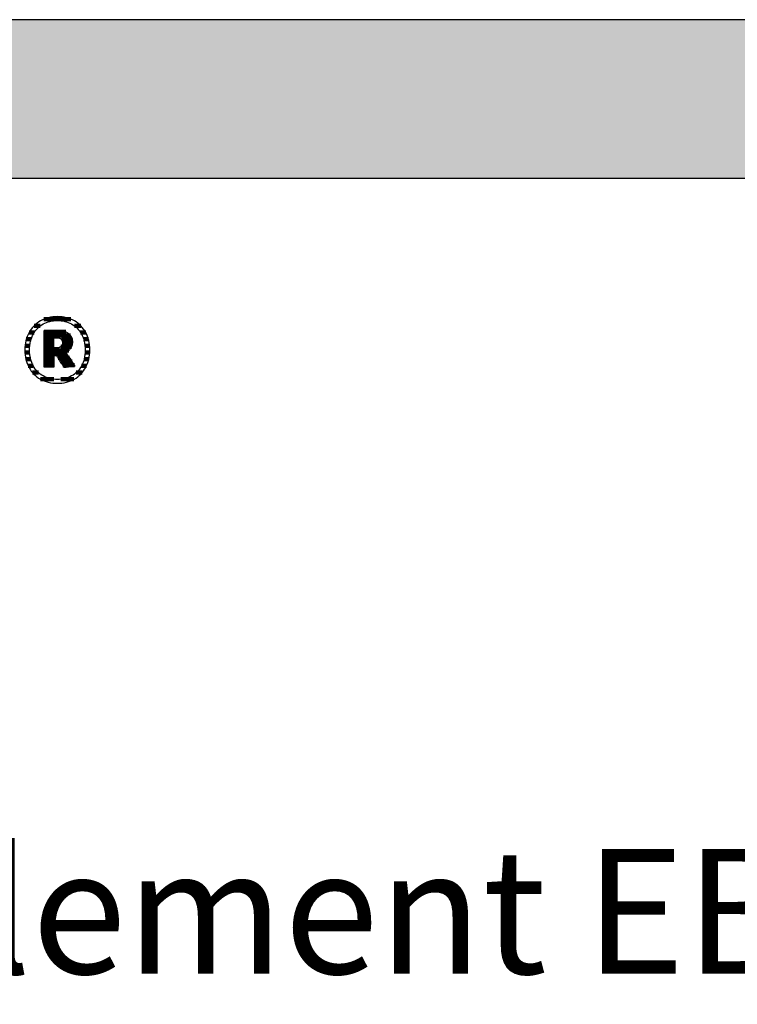
# Model space of a CAD drawing. Extents: x -583 to 1387, y -32043 to 726.
# Drawn here: x -276 to 12, y -2678 to -2284 of the extents above; entities that cross this region are included whole.
import ezdxf

# ---------------------------------------------------------------- set-up
doc = ezdxf.new("R2010")
doc.units = 0
doc.header["$LTSCALE"] = 10
doc.layers.add('DETAIL_1', color=7, linetype='CONTINUOUS')
doc.styles.add('WHITNEY_BOOK', font='txt')

# ---------------------------------------------------------------- blocks, each defined once
blk = doc.blocks.new('*X11')
at = {"layer": 'DETAIL_1', "color": 42, "linetype": 'CONTINUOUS', "lineweight": -2}
for p, q in [((-267.33, -2406.74), (-269.84, -2406.74)), ((-255.05, -2404.08), (-265.87, -2404.08)), ((-251.08, -2406.74), (-253.65, -2406.74)), ((-269.78, -2409.41), (-271.82, -2409.41)), ((-249.13, -2409.41), (-251.2, -2409.41)), ((-271.54, -2414.75), (-273.43, -2414.75)), ((-271, -2412.08), (-272.92, -2412.08)), ((-248.05, -2412.08), (-249.98, -2412.08)), ((-247.55, -2414.75), (-249.45, -2414.75)), ((-271.59, -2417.42), (-273.49, -2417.42)), ((-247.5, -2417.42), (-249.39, -2417.42)), ((-271.17, -2420.09), (-273.1, -2420.09)), ((-270.14, -2422.75), (-272.18, -2422.75)), ((-248.84, -2422.75), (-250.84, -2422.75)), ((-247.89, -2420.09), (-249.81, -2420.09)), ((-268.04, -2425.42), (-270.46, -2425.42)), ((-250.58, -2425.42), (-252.92, -2425.42)), ((-261.91, -2428.09), (-267.19, -2428.09)), ((-256.94, -2428.09), (-259.06, -2428.09)), ((-253.87, -2428.09), (-256.94, -2428.09))]:
    blk.add_line(p, q, dxfattribs=at)
blk = doc.blocks.new('*X12')
at = {"layer": 'DETAIL_1', "color": 42, "linetype": 'CONTINUOUS', "lineweight": -2}
for p, q in [((-257.08, -2409.15), (-265.83, -2409.15)), ((-255.19, -2410.63), (-265.83, -2410.63)), ((-261.87, -2412.12), (-265.83, -2412.12)), ((-261.87, -2413.61), (-265.83, -2413.61)), ((-261.87, -2415.09), (-265.83, -2415.09)), ((-258.32, -2415.09), (-259.09, -2415.09)), ((-254.57, -2412.12), (-258.89, -2412.12)), ((-254.49, -2413.61), (-258.42, -2413.61)), ((-254.84, -2415.09), (-258.32, -2415.09)), ((-258.22, -2416.58), (-265.83, -2416.58)), ((-258.12, -2418.06), (-265.83, -2418.06)), ((-255.96, -2416.58), (-258.22, -2416.58)), ((-256.58, -2418.06), (-258.12, -2418.06)), ((-261.87, -2419.55), (-265.83, -2419.55)), ((-261.87, -2421.04), (-265.83, -2421.04)), ((-261.87, -2422.52), (-265.83, -2422.52)), ((-258.02, -2419.55), (-260.21, -2419.55)), ((-257.92, -2421.04), (-259.27, -2421.04)), ((-257.82, -2422.52), (-258.33, -2422.52)), ((-255.59, -2419.55), (-258.02, -2419.55)), ((-254.6, -2421.04), (-257.92, -2421.04)), ((-253.6, -2422.52), (-257.82, -2422.52))]:
    blk.add_line(p, q, dxfattribs=at)

msp = doc.modelspace()

# ---------------------------------------------------------------- hatches: boundary and pattern name
at = {"layer": 'DETAIL_1', "linetype": 'CONTINUOUS'}
msp.add_hatch(color=28, dxfattribs=at).paths.add_polyline_path([(-582.74, -2347.64), (1387.26, -2347.64), (1387.26, -2284.2), (-582.74, -2284.2)])

# ---------------------------------------------------------------- linework, layer by layer
at = {"layer": 'DETAIL_1', "color": 42, "lineweight": -2}
for p, q in [((-257.74, -2423.46), (-257.76, -2423.44)), ((-260.49, -2429.72), (-259.56, -2429.69))]:
    msp.add_line(p, q, dxfattribs=at)
at = {"layer": 'DETAIL_1', "color": 28, "linetype": 'CONTINUOUS', "lineweight": -3}
msp.add_lwpolyline([(-582.74, -2347.64), (1387.26, -2347.64), (1387.26, -2284.2), (-582.74, -2284.2)], close=True, dxfattribs=at)
at = {"layer": 'DETAIL_1', "color": 42, "lineweight": -3}
for points in [[(-259.56, -2429.69), (-258.65, -2429.61), (-257.76, -2429.47), (-256.9, -2429.28), (-256.07, -2429.04), (-255.26, -2428.75), (-254.49, -2428.41), (-253.75, -2428.03), (-253.04, -2427.6), (-252.37, -2427.12), (-251.74, -2426.6), (-251.14, -2426.03), (-250.58, -2425.43), (-250.07, -2424.78), (-249.59, -2424.1), (-249.16, -2423.38), (-248.78, -2422.62), (-248.44, -2421.83), (-248.15, -2421), (-247.91, -2420.14), (-247.72, -2419.25), (-247.58, -2418.33), (-247.5, -2417.38), (-247.47, -2416.41), (-247.49, -2415.42), (-247.58, -2414.47), (-247.71, -2413.54), (-247.9, -2412.65), (-248.13, -2411.78), (-248.42, -2410.95), (-248.75, -2410.16), (-249.14, -2409.4), (-249.56, -2408.67), (-250.03, -2407.99), (-250.54, -2407.34), (-251.1, -2406.73), (-251.69, -2406.17), (-252.32, -2405.64), (-252.99, -2405.16), (-253.7, -2404.73), (-254.44, -2404.34), (-255.21, -2404), (-256.02, -2403.71), (-256.86, -2403.47), (-257.73, -2403.28), (-258.62, -2403.15), (-259.54, -2403.07), (-260.49, -2403.04), (-261.43, -2403.07), (-262.34, -2403.15), (-263.23, -2403.29), (-264.09, -2403.48), (-264.92, -2403.72), (-265.72, -2404.01), (-266.5, -2404.35), (-267.24, -2404.74), (-267.94, -2405.18), (-268.61, -2405.66), (-269.25, -2406.19), (-269.85, -2406.75), (-270.4, -2407.36), (-270.92, -2408.01), (-271.39, -2408.7), (-271.82, -2409.42), (-272.21, -2410.18), (-272.55, -2410.98), (-272.84, -2411.81), (-273.08, -2412.67), (-273.27, -2413.56), (-273.41, -2414.48), (-273.49, -2415.43), (-273.52, -2416.41), (-273.49, -2417.39), (-273.41, -2418.34), (-273.27, -2419.27), (-273.09, -2420.16), (-272.85, -2421.02), (-272.56, -2421.85), (-272.23, -2422.65), (-271.85, -2423.4), (-271.42, -2424.12), (-270.95, -2424.81), (-270.44, -2425.45), (-269.89, -2426.05), (-269.3, -2426.62), (-268.66, -2427.14), (-267.99, -2427.61), (-267.29, -2428.04), (-266.55, -2428.42), (-265.77, -2428.76), (-264.96, -2429.05), (-264.13, -2429.29), (-263.26, -2429.47), (-262.36, -2429.61), (-261.44, -2429.69), (-260.49, -2429.72)], [(-254.22, -2426.43), (-254.83, -2426.79), (-255.46, -2427.11), (-256.12, -2427.39), (-256.8, -2427.63), (-257.5, -2427.82), (-258.22, -2427.97), (-258.96, -2428.08), (-259.72, -2428.15), (-260.49, -2428.17), (-260.49, -2428.17), (-260.49, -2428.17), (-260.49, -2428.17), (-260.49, -2428.17), (-260.49, -2428.17), (-260.49, -2428.17), (-260.49, -2428.17), (-260.49, -2428.17), (-260.49, -2428.17), (-260.49, -2428.17), (-260.49, -2428.17), (-260.49, -2428.17), (-260.49, -2428.17), (-260.49, -2428.17), (-260.49, -2428.17), (-260.49, -2428.17), (-260.49, -2428.17), (-260.49, -2428.17), (-260.49, -2428.17), (-260.49, -2428.17), (-260.49, -2428.17), (-260.49, -2428.17), (-260.49, -2428.17), (-260.49, -2428.17), (-261.26, -2428.15), (-262.01, -2428.08), (-262.75, -2427.97), (-263.47, -2427.82), (-264.17, -2427.63), (-264.85, -2427.39), (-265.5, -2427.11), (-266.13, -2426.79), (-266.74, -2426.43), (-267.32, -2426.03), (-267.86, -2425.59), (-268.38, -2425.11), (-268.87, -2424.59), (-269.32, -2424.03), (-269.74, -2423.43), (-270.11, -2422.8), (-270.46, -2422.13), (-270.76, -2421.42), (-271.01, -2420.67), (-271.23, -2419.89), (-271.4, -2419.07), (-271.52, -2418.22), (-271.6, -2417.33), (-271.62, -2416.41), (-271.62, -2416.41), (-271.62, -2416.41), (-271.62, -2416.41), (-271.62, -2416.41), (-271.62, -2416.41), (-271.62, -2416.41), (-271.62, -2416.41), (-271.62, -2416.41), (-271.62, -2416.41), (-271.62, -2416.41), (-271.62, -2416.41), (-271.62, -2416.41), (-271.62, -2416.41), (-271.62, -2416.41), (-271.62, -2416.41), (-271.62, -2416.41), (-271.62, -2416.41), (-271.62, -2416.41), (-271.62, -2416.41), (-271.62, -2416.41), (-271.62, -2416.41), (-271.62, -2416.41), (-271.62, -2416.41), (-271.62, -2416.41), (-271.6, -2415.48), (-271.52, -2414.58), (-271.4, -2413.72), (-271.23, -2412.9), (-271.01, -2412.11), (-270.76, -2411.36), (-270.46, -2410.65), (-270.11, -2409.98), (-269.74, -2409.34), (-269.32, -2408.74), (-268.87, -2408.18), (-268.38, -2407.66), (-267.86, -2407.17), (-267.32, -2406.73), (-266.74, -2406.33), (-266.13, -2405.97), (-265.5, -2405.65), (-264.85, -2405.37), (-264.17, -2405.13), (-263.47, -2404.94), (-262.75, -2404.78), (-262.01, -2404.67), (-261.26, -2404.61), (-260.49, -2404.59), (-259.72, -2404.61), (-258.97, -2404.67), (-258.23, -2404.78), (-257.52, -2404.94), (-256.82, -2405.13), (-256.14, -2405.37), (-255.48, -2405.65), (-254.85, -2405.97), (-254.25, -2406.33), (-253.67, -2406.73), (-253.12, -2407.17), (-252.6, -2407.66), (-252.12, -2408.18), (-251.67, -2408.74), (-251.25, -2409.34), (-250.87, -2409.98), (-250.53, -2410.65), (-250.23, -2411.36), (-249.97, -2412.11), (-249.76, -2412.9), (-249.59, -2413.72), (-249.46, -2414.58), (-249.39, -2415.48), (-249.36, -2416.41), (-249.36, -2416.41), (-249.36, -2416.41), (-249.36, -2416.41), (-249.36, -2416.41), (-249.36, -2416.41), (-249.36, -2416.41), (-249.36, -2416.41), (-249.36, -2416.41), (-249.36, -2416.41), (-249.36, -2416.41), (-249.36, -2416.41), (-249.36, -2416.41), (-249.36, -2416.41), (-249.36, -2416.41), (-249.36, -2416.41), (-249.36, -2416.41), (-249.36, -2416.41), (-249.36, -2416.41), (-249.36, -2416.41), (-249.36, -2416.41), (-249.36, -2416.41), (-249.36, -2416.41), (-249.36, -2416.41), (-249.36, -2416.41), (-249.39, -2417.33), (-249.46, -2418.22), (-249.58, -2419.07), (-249.75, -2419.89), (-249.97, -2420.67), (-250.22, -2421.42), (-250.52, -2422.13), (-250.86, -2422.8), (-251.24, -2423.43), (-251.65, -2424.03), (-252.1, -2424.59), (-252.58, -2425.11), (-253.1, -2425.59), (-253.65, -2426.03), (-254.22, -2426.43)], [(-257.76, -2423.44), (-257.81, -2423.36), (-257.88, -2423.24), (-257.99, -2423.07), (-258.11, -2422.87), (-258.26, -2422.64), (-258.42, -2422.38), (-258.6, -2422.1), (-258.79, -2421.79), (-258.99, -2421.48), (-259.2, -2421.15), (-259.4, -2420.83), (-259.61, -2420.5), (-259.82, -2420.17), (-260.01, -2419.86), (-260.2, -2419.55), (-260.38, -2419.27), (-260.55, -2419.01), (-260.69, -2418.78), (-260.82, -2418.58), (-260.92, -2418.41), (-261, -2418.29), (-261.05, -2418.21), (-261.07, -2418.19), (-261.07, -2418.19), (-261.07, -2418.19), (-261.07, -2418.19), (-261.07, -2418.19), (-261.07, -2418.19), (-261.07, -2418.19), (-261.07, -2418.19), (-261.07, -2418.19), (-261.07, -2418.19), (-261.07, -2418.19), (-261.07, -2418.19), (-261.07, -2418.19), (-261.07, -2418.19), (-261.07, -2418.19), (-261.07, -2418.19), (-261.07, -2418.19), (-261.07, -2418.19), (-261.07, -2418.19), (-261.07, -2418.19), (-261.07, -2418.19), (-261.07, -2418.19), (-261.07, -2418.19), (-261.07, -2418.19), (-261.07, -2418.19), (-261.07, -2418.19), (-261.08, -2418.19), (-261.1, -2418.19), (-261.13, -2418.19), (-261.16, -2418.19), (-261.19, -2418.19), (-261.23, -2418.19), (-261.27, -2418.19), (-261.32, -2418.19), (-261.37, -2418.19), (-261.42, -2418.19), (-261.47, -2418.19), (-261.52, -2418.19), (-261.57, -2418.19), (-261.62, -2418.19), (-261.66, -2418.19), (-261.7, -2418.19), (-261.74, -2418.19), (-261.78, -2418.19), (-261.81, -2418.19), (-261.83, -2418.19), (-261.85, -2418.19), (-261.86, -2418.19), (-261.87, -2418.19), (-261.87, -2418.19), (-261.87, -2418.19), (-261.87, -2418.19), (-261.87, -2418.19), (-261.87, -2418.19), (-261.87, -2418.19), (-261.87, -2418.19), (-261.87, -2418.19), (-261.87, -2418.19), (-261.87, -2418.19), (-261.87, -2418.19), (-261.87, -2418.19), (-261.87, -2418.19), (-261.87, -2418.19), (-261.87, -2418.19), (-261.87, -2418.19), (-261.87, -2418.19), (-261.87, -2418.19), (-261.87, -2418.19), (-261.87, -2418.19), (-261.87, -2418.19), (-261.87, -2418.19), (-261.87, -2418.19), (-261.87, -2418.19), (-261.87, -2418.21), (-261.87, -2418.29), (-261.87, -2418.41), (-261.87, -2418.56), (-261.87, -2418.76), (-261.87, -2418.98), (-261.87, -2419.24), (-261.87, -2419.51), (-261.87, -2419.8), (-261.87, -2420.11), (-261.87, -2420.42), (-261.87, -2420.74), (-261.87, -2421.06), (-261.87, -2421.37), (-261.87, -2421.68), (-261.87, -2421.97), (-261.87, -2422.24), (-261.87, -2422.49), (-261.87, -2422.72), (-261.87, -2422.91), (-261.87, -2423.07), (-261.87, -2423.19), (-261.87, -2423.27), (-261.87, -2423.29), (-261.87, -2423.29), (-261.87, -2423.29), (-261.87, -2423.29), (-261.87, -2423.29), (-261.87, -2423.29), (-261.87, -2423.29), (-261.87, -2423.29), (-261.87, -2423.29), (-261.87, -2423.29), (-261.87, -2423.29), (-261.87, -2423.29), (-261.87, -2423.29), (-261.87, -2423.29), (-261.87, -2423.29), (-261.87, -2423.29), (-261.87, -2423.29), (-261.87, -2423.29), (-261.87, -2423.29), (-261.87, -2423.29), (-261.87, -2423.29), (-261.87, -2423.29), (-261.87, -2423.29), (-261.87, -2423.29), (-261.87, -2423.29), (-261.89, -2423.29), (-261.95, -2423.29), (-262.04, -2423.29), (-262.16, -2423.29), (-262.31, -2423.29), (-262.49, -2423.29), (-262.68, -2423.29), (-262.9, -2423.29), (-263.12, -2423.29), (-263.36, -2423.29), (-263.6, -2423.29), (-263.85, -2423.29), (-264.1, -2423.29), (-264.34, -2423.29), (-264.58, -2423.29), (-264.8, -2423.29), (-265.02, -2423.29), (-265.21, -2423.29), (-265.39, -2423.29), (-265.54, -2423.29), (-265.66, -2423.29), (-265.75, -2423.29), (-265.81, -2423.29), (-265.83, -2423.29), (-265.83, -2423.29), (-265.83, -2423.29), (-265.83, -2423.29), (-265.83, -2423.29), (-265.83, -2423.29), (-265.83, -2423.29), (-265.83, -2423.29), (-265.83, -2423.29), (-265.83, -2423.29), (-265.83, -2423.29), (-265.83, -2423.29), (-265.83, -2423.29), (-265.83, -2423.29), (-265.83, -2423.29), (-265.83, -2423.29), (-265.83, -2423.29), (-265.83, -2423.29), (-265.83, -2423.29), (-265.83, -2423.29), (-265.83, -2423.29), (-265.83, -2423.29), (-265.83, -2423.29), (-265.83, -2423.29), (-265.83, -2423.29), (-265.83, -2423.22), (-265.83, -2423), (-265.83, -2422.66), (-265.83, -2422.2), (-265.83, -2421.65), (-265.83, -2421), (-265.83, -2420.27), (-265.83, -2419.48), (-265.83, -2418.64), (-265.83, -2417.77), (-265.83, -2416.86), (-265.83, -2415.95), (-265.83, -2415.03), (-265.83, -2414.13), (-265.83, -2413.25), (-265.83, -2412.41), (-265.83, -2411.62), (-265.83, -2410.9), (-265.83, -2410.25), (-265.83, -2409.69), (-265.83, -2409.23), (-265.83, -2408.89), (-265.83, -2408.68), (-265.83, -2408.6), (-265.83, -2408.6), (-265.83, -2408.6), (-265.83, -2408.6), (-265.83, -2408.6), (-265.83, -2408.6), (-265.83, -2408.6), (-265.83, -2408.6), (-265.83, -2408.6), (-265.83, -2408.6), (-265.83, -2408.6), (-265.83, -2408.6), (-265.83, -2408.6), (-265.83, -2408.6), (-265.83, -2408.6), (-265.83, -2408.6), (-265.83, -2408.6), (-265.83, -2408.6), (-265.83, -2408.6), (-265.83, -2408.6), (-265.83, -2408.6), (-265.83, -2408.6), (-265.83, -2408.6), (-265.83, -2408.6), (-265.83, -2408.6), (-265.8, -2408.6), (-265.72, -2408.6), (-265.59, -2408.6), (-265.41, -2408.6), (-265.2, -2408.6), (-264.95, -2408.6), (-264.67, -2408.6), (-264.37, -2408.6), (-264.05, -2408.6), (-263.72, -2408.6), (-263.37, -2408.6), (-263.02, -2408.6), (-262.67, -2408.6), (-262.32, -2408.6), (-261.99, -2408.6), (-261.67, -2408.6), (-261.36, -2408.6), (-261.09, -2408.6), (-260.84, -2408.6), (-260.62, -2408.6), (-260.45, -2408.6), (-260.32, -2408.6), (-260.24, -2408.6), (-260.21, -2408.6), (-260.21, -2408.6), (-260.21, -2408.6), (-260.21, -2408.6), (-260.21, -2408.6), (-260.21, -2408.6), (-260.21, -2408.6), (-260.21, -2408.6), (-260.21, -2408.6), (-260.21, -2408.6), (-260.21, -2408.6), (-260.21, -2408.6), (-260.21, -2408.6), (-260.21, -2408.6), (-260.21, -2408.6), (-260.21, -2408.6), (-260.21, -2408.6), (-260.21, -2408.6), (-260.21, -2408.6), (-260.21, -2408.6), (-260.21, -2408.6), (-260.21, -2408.6), (-260.21, -2408.6), (-260.21, -2408.6), (-260.21, -2408.6), (-259.76, -2408.61), (-259.34, -2408.64), (-258.92, -2408.68), (-258.53, -2408.74), (-258.15, -2408.81), (-257.79, -2408.9), (-257.44, -2409.01), (-257.11, -2409.13), (-256.8, -2409.27), (-256.51, -2409.42), (-256.24, -2409.59), (-255.98, -2409.78), (-255.75, -2409.98), (-255.53, -2410.2), (-255.33, -2410.43), (-255.15, -2410.68), (-255, -2410.94), (-254.86, -2411.22), (-254.74, -2411.51), (-254.64, -2411.82), (-254.57, -2412.14), (-254.51, -2412.48), (-254.48, -2412.83), (-254.47, -2413.19), (-254.47, -2413.19), (-254.47, -2413.19), (-254.47, -2413.19), (-254.47, -2413.19), (-254.47, -2413.19), (-254.47, -2413.19), (-254.47, -2413.19), (-254.47, -2413.19), (-254.47, -2413.19), (-254.47, -2413.19), (-254.47, -2413.19), (-254.47, -2413.19), (-254.47, -2413.19), (-254.47, -2413.19), (-254.47, -2413.19), (-254.47, -2413.19), (-254.47, -2413.19), (-254.47, -2413.19), (-254.47, -2413.19), (-254.47, -2413.19), (-254.47, -2413.19), (-254.47, -2413.19), (-254.47, -2413.19), (-254.47, -2413.19), (-254.48, -2413.45), (-254.49, -2413.71), (-254.52, -2413.95), (-254.56, -2414.19), (-254.61, -2414.42), (-254.67, -2414.64), (-254.74, -2414.85), (-254.82, -2415.05), (-254.91, -2415.25), (-255.01, -2415.44), (-255.12, -2415.62), (-255.23, -2415.79), (-255.35, -2415.95), (-255.48, -2416.11), (-255.62, -2416.26), (-255.76, -2416.4), (-255.91, -2416.54), (-256.07, -2416.66), (-256.23, -2416.78), (-256.4, -2416.89), (-256.57, -2417), (-256.74, -2417.1), (-256.92, -2417.19), (-257.11, -2417.27), (-257.11, -2417.27), (-257.11, -2417.27), (-257.11, -2417.27), (-257.11, -2417.27), (-257.11, -2417.27), (-257.11, -2417.27), (-257.11, -2417.27), (-257.11, -2417.27), (-257.11, -2417.27), (-257.11, -2417.27), (-257.11, -2417.27), (-257.11, -2417.27), (-257.11, -2417.27), (-257.11, -2417.27), (-257.11, -2417.27), (-257.11, -2417.27), (-257.11, -2417.27), (-257.11, -2417.27), (-257.11, -2417.27), (-257.11, -2417.27), (-257.11, -2417.27), (-257.11, -2417.27), (-257.11, -2417.27), (-257.11, -2417.27), (-257.09, -2417.3), (-257.04, -2417.38), (-256.95, -2417.5), (-256.84, -2417.68), (-256.7, -2417.89), (-256.54, -2418.13), (-256.35, -2418.4), (-256.16, -2418.7), (-255.95, -2419.01), (-255.73, -2419.34), (-255.5, -2419.68), (-255.27, -2420.02), (-255.04, -2420.37), (-254.82, -2420.7), (-254.6, -2421.03), (-254.39, -2421.35), (-254.19, -2421.64), (-254.01, -2421.92), (-253.85, -2422.16), (-253.71, -2422.37), (-253.59, -2422.54), (-253.51, -2422.67), (-253.45, -2422.75), (-253.44, -2422.78), (-253.44, -2422.78), (-253.44, -2422.78), (-253.44, -2422.78), (-253.44, -2422.78), (-253.44, -2422.78), (-253.44, -2422.78), (-253.44, -2422.78), (-253.44, -2422.78), (-253.44, -2422.78), (-253.44, -2422.78), (-253.44, -2422.78), (-253.44, -2422.78), (-253.44, -2422.78), (-253.44, -2422.78), (-253.44, -2422.78), (-253.44, -2422.78), (-253.44, -2422.78), (-253.44, -2422.78), (-253.44, -2422.78), (-253.44, -2422.78), (-253.44, -2422.78), (-253.44, -2422.78), (-253.44, -2422.78), (-253.44, -2422.78), (-253.46, -2422.78), (-253.52, -2422.79), (-253.62, -2422.81), (-253.75, -2422.83), (-253.92, -2422.85), (-254.11, -2422.88), (-254.32, -2422.92), (-254.55, -2422.96), (-254.8, -2422.99), (-255.05, -2423.04), (-255.32, -2423.08), (-255.59, -2423.12), (-255.86, -2423.16), (-256.12, -2423.21), (-256.38, -2423.25), (-256.62, -2423.29), (-256.86, -2423.32), (-257.07, -2423.36), (-257.26, -2423.39), (-257.42, -2423.41), (-257.56, -2423.44), (-257.66, -2423.45), (-257.72, -2423.46), (-257.74, -2423.46)], [(-258.43, -2413.48), (-258.43, -2413.65), (-258.44, -2413.81), (-258.46, -2413.96), (-258.49, -2414.11), (-258.53, -2414.25), (-258.58, -2414.38), (-258.63, -2414.51), (-258.69, -2414.63), (-258.76, -2414.74), (-258.84, -2414.84), (-258.92, -2414.94), (-259.01, -2415.03), (-259.12, -2415.11), (-259.22, -2415.19), (-259.34, -2415.26), (-259.46, -2415.32), (-259.59, -2415.37), (-259.73, -2415.42), (-259.88, -2415.46), (-260.03, -2415.49), (-260.19, -2415.51), (-260.36, -2415.53), (-260.54, -2415.54), (-260.72, -2415.55), (-260.72, -2415.55), (-260.72, -2415.55), (-260.72, -2415.55), (-260.72, -2415.55), (-260.72, -2415.55), (-260.72, -2415.55), (-260.72, -2415.55), (-260.72, -2415.55), (-260.72, -2415.55), (-260.72, -2415.55), (-260.72, -2415.55), (-260.72, -2415.55), (-260.72, -2415.55), (-260.72, -2415.55), (-260.72, -2415.55), (-260.72, -2415.55), (-260.72, -2415.55), (-260.72, -2415.55), (-260.72, -2415.55), (-260.72, -2415.55), (-260.72, -2415.55), (-260.72, -2415.55), (-260.72, -2415.55), (-260.72, -2415.55), (-260.73, -2415.55), (-260.74, -2415.55), (-260.77, -2415.55), (-260.81, -2415.55), (-260.85, -2415.55), (-260.9, -2415.55), (-260.96, -2415.55), (-261.02, -2415.55), (-261.08, -2415.55), (-261.15, -2415.55), (-261.22, -2415.55), (-261.3, -2415.55), (-261.37, -2415.55), (-261.44, -2415.55), (-261.51, -2415.55), (-261.57, -2415.55), (-261.63, -2415.55), (-261.69, -2415.55), (-261.74, -2415.55), (-261.78, -2415.55), (-261.82, -2415.55), (-261.85, -2415.55), (-261.86, -2415.55), (-261.87, -2415.55), (-261.87, -2415.55), (-261.87, -2415.55), (-261.87, -2415.55), (-261.87, -2415.55), (-261.87, -2415.55), (-261.87, -2415.55), (-261.87, -2415.55), (-261.87, -2415.55), (-261.87, -2415.55), (-261.87, -2415.55), (-261.87, -2415.55), (-261.87, -2415.55), (-261.87, -2415.55), (-261.87, -2415.55), (-261.87, -2415.55), (-261.87, -2415.55), (-261.87, -2415.55), (-261.87, -2415.55), (-261.87, -2415.55), (-261.87, -2415.55), (-261.87, -2415.55), (-261.87, -2415.55), (-261.87, -2415.55), (-261.87, -2415.55), (-261.87, -2415.53), (-261.87, -2415.47), (-261.87, -2415.37), (-261.87, -2415.25), (-261.87, -2415.09), (-261.87, -2414.91), (-261.87, -2414.71), (-261.87, -2414.49), (-261.87, -2414.26), (-261.87, -2414.01), (-261.87, -2413.76), (-261.87, -2413.51), (-261.87, -2413.26), (-261.87, -2413.01), (-261.87, -2412.76), (-261.87, -2412.53), (-261.87, -2412.31), (-261.87, -2412.11), (-261.87, -2411.93), (-261.87, -2411.78), (-261.87, -2411.65), (-261.87, -2411.55), (-261.87, -2411.49), (-261.87, -2411.47), (-261.87, -2411.47), (-261.87, -2411.47), (-261.87, -2411.47), (-261.87, -2411.47), (-261.87, -2411.47), (-261.87, -2411.47), (-261.87, -2411.47), (-261.87, -2411.47), (-261.87, -2411.47), (-261.87, -2411.47), (-261.87, -2411.47), (-261.87, -2411.47), (-261.87, -2411.47), (-261.87, -2411.47), (-261.87, -2411.47), (-261.87, -2411.47), (-261.87, -2411.47), (-261.87, -2411.47), (-261.87, -2411.47), (-261.87, -2411.47), (-261.87, -2411.47), (-261.87, -2411.47), (-261.87, -2411.47), (-261.87, -2411.47), (-261.86, -2411.47), (-261.85, -2411.47), (-261.82, -2411.47), (-261.78, -2411.47), (-261.73, -2411.47), (-261.68, -2411.47), (-261.62, -2411.47), (-261.56, -2411.47), (-261.49, -2411.47), (-261.42, -2411.47), (-261.34, -2411.47), (-261.27, -2411.47), (-261.19, -2411.47), (-261.12, -2411.47), (-261.05, -2411.47), (-260.98, -2411.47), (-260.91, -2411.47), (-260.85, -2411.47), (-260.8, -2411.47), (-260.76, -2411.47), (-260.72, -2411.47), (-260.69, -2411.47), (-260.67, -2411.47), (-260.67, -2411.47), (-260.49, -2411.48), (-260.32, -2411.49), (-260.16, -2411.51), (-260, -2411.53), (-259.85, -2411.57), (-259.71, -2411.61), (-259.58, -2411.66), (-259.45, -2411.71), (-259.33, -2411.78), (-259.21, -2411.84), (-259.11, -2411.92), (-259.01, -2412), (-258.92, -2412.09), (-258.83, -2412.19), (-258.76, -2412.29), (-258.69, -2412.4), (-258.63, -2412.51), (-258.58, -2412.63), (-258.53, -2412.76), (-258.49, -2412.89), (-258.46, -2413.03), (-258.44, -2413.18), (-258.43, -2413.33), (-258.43, -2413.48), (-258.43, -2413.48), (-258.43, -2413.48), (-258.43, -2413.48), (-258.43, -2413.48), (-258.43, -2413.48), (-258.43, -2413.48), (-258.43, -2413.48), (-258.43, -2413.48), (-258.43, -2413.48), (-258.43, -2413.48), (-258.43, -2413.48), (-258.43, -2413.48), (-258.43, -2413.48), (-258.43, -2413.48), (-258.43, -2413.48), (-258.43, -2413.48), (-258.43, -2413.48), (-258.43, -2413.48), (-258.43, -2413.48), (-258.43, -2413.48), (-258.43, -2413.48), (-258.43, -2413.48), (-258.43, -2413.48), (-258.43, -2413.48)]]:
    msp.add_lwpolyline(points, dxfattribs=at)

# ---------------------------------------------------------------- block references
at = {"layer": 'DETAIL_1', "color": 0, "lineweight": 211}
for name in ['*X11', '*X12']:
    msp.add_blockref(name, (0, 0), dxfattribs=at)

# ---------------------------------------------------------------- texts
at = {"layer": 'DETAIL_1', "color": 5, "lineweight": -3, "style": 'WHITNEY_BOOK'}
msp.add_text('Bodenelement EB 140/514mm', height=50, dxfattribs=at).set_placement((-535.77, -2666.04))

doc.saveas('drawing.dxf')
